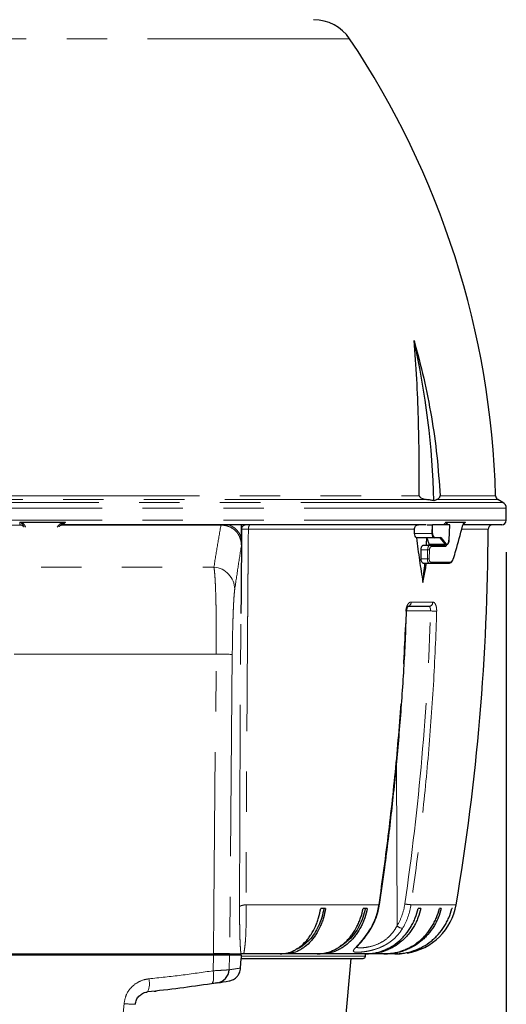
# Model space of a CAD drawing. Units: millimetres. Extents: x 104 to 1020, y 44 to 1434.
# Drawn here: x 331 to 408, y 800 to 955 of the extents above; entities that cross this region are included whole.
import ezdxf

# ---------------------------------------------------------------- set-up
doc = ezdxf.new("R2010")
doc.units = ezdxf.units.MM
doc.header["$LTSCALE"] = 5
doc.linetypes.add('PHANTOM', pattern=[12.7, 6.35, -1.27, 1.27, -1.27, 1.27, -1.27])
doc.layers.add('WAKU', color=7, linetype='Continuous')
doc.styles.add('SLDTEXTSTYLE0', font='TXT', dxfattribs={"width": 0.7, "bigfont": 'bigfont'})
doc.dimstyles.new('SLDDIMSTYLE6', dxfattribs={"dimtxt": 13.642578, "dimasz": 12.5, "dimexe": 0, "dimexo": 0.0625, "dimgap": 3.410645, "dimtad": 3, "dimlfac": 1.4, "dimrnd": 1e-09, "dimzin": 12, "dimdsep": 46, "dimtxsty": 'SLDTEXTSTYLE0', "dimblk1": 'OPEN30', "dimblk2": 'OPEN30', "dimsah": 1, "dimcen": 0.09, "dimadec": 0, "dimazin": 3, "dimtfac": 1, "dimtofl": 0, "dimtmove": 0, "dimatfit": 3, "dimldrblk": 'OPEN30', "dimfxl": 1, "dimfrac": 2, "dimtolj": 1, "dimtzin": 12, "dimarcsym": 0})

# ---------------------------------------------------------------- blocks, each defined once
blk = doc.blocks.new('_Open30')
at = {"color": 0, "linetype": 'ByBlock', "lineweight": -2}
for p, q in [((-1, 0.267949), (0, 0)), ((0, 0), (-1, -0.267949)), ((0, 0), (-1, 0))]:
    blk.add_line(p, q, dxfattribs=at)
blk = doc.blocks.new('_D_5')
at = {"layer": 'WAKU'}
for p, q in [((250.55, 871.01), (250.55, 675.3)), ((407.69, 871.01), (407.69, 675.3)), ((311.63, 714.44), (308.05, 714.44)), ((308.05, 714.44), (308.05, 698.56)), ((346.6, 714.44), (350.18, 714.44)), ((350.18, 714.44), (350.18, 698.56)), ((308.05, 698.56), (311.63, 698.56)), ((350.18, 698.56), (346.6, 698.56)), ((407.69, 680.3), (250.55, 680.3))]:
    blk.add_line(p, q, dxfattribs=at)
at = {"layer": 'WAKU', "xscale": 12.5, "yscale": 12.5, "rotation": 180}
blk.add_blockref('_Open30', (250.55, 680.3, -16.96), dxfattribs=at)
at = {"layer": 'WAKU', "xscale": 12.5, "yscale": 12.5}
blk.add_blockref('_Open30', (407.69, 680.3, -16.96), dxfattribs=at)
at = {"layer": 'WAKU', "char_height": 11.906, "attachment_point": 1, "style": 'SLDTEXTSTYLE0'}
for s, insert in [('8.661', (311.63, 713.91)), ('%%c', (309.67, 695.65)), ('220', (324.75, 695.65))]:
    blk.add_mtext(s, dxfattribs=dict(at, insert=insert))

msp = doc.modelspace()

# ---------------------------------------------------------------- linework, layer by layer
at = {"color": 8, "linetype": 'PHANTOM', "lineweight": 18}
for p, q in [((383.0723, 951.7253), (275.1638, 951.7253)), ((264.2228, 879.8729), (394.0133, 879.8729)), ((397.2795, 879.8729), (406.0078, 879.8729)), ((407.1538, 878.8182), (251.0823, 878.8182)), ((395.2033, 879.2738), (263.0328, 879.2738)), ((406.3647, 879.2738), (396.7993, 879.2738)), ((407.6895, 877.8903), (250.5466, 877.8903)), ((407.6895, 876.0089), (250.5466, 876.0089)), ((331.4485, 875.2422), (295.3787, 875.2422)), ((337.1459, 874.901), (337.2685, 875.1128)), ((362.8574, 875.2422), (337.7208, 875.2422)), ((395.9999, 873.9304), (396.0175, 875.3125)), ((396.115, 875.3125), (396.0974, 873.9304)), ((398.7123, 872.859), (398.8294, 875.3125)), ((393.264, 874.5995), (367.1647, 874.5995)), ((393.2748, 873.9304), (395.9999, 873.9304)), ((404.8317, 874.5995), (400.7659, 874.5995)), ((395.5421, 872.2653), (398.1345, 872.2653)), ((396.3998, 873.31), (397.3907, 873.31)), ((395.3307, 871.366), (394.3047, 871.366)), ((395.2884, 869.9375), (395.3307, 871.366)), ((395.6262, 871.3586), (395.584, 869.93)), ((398.0391, 871.8586), (395.9048, 871.8586)), ((394.3047, 869.9375), (395.2884, 869.9375)), ((395.833, 869.43), (398.9064, 869.43)), ((296.4868, 868.6385), (361.7493, 868.6385)), ((392.7451, 863.1454), (396.1429, 863.1454)), ((395.7748, 861.7473), (392.0399, 861.7473)), ((362.116, 854.9642), (296.1201, 854.9642)), ((364.637, 854.9019), (364.2063, 807.8125)), ((390.5193, 812.2161), (390.4159, 837.4541)), ((387.6369, 815.5453), (366.7964, 815.5453)), ((399.8031, 815.5453), (392.7132, 815.5453)), ((361.6052, 807.8125), (361.6052, 807.5982)), ((361.6424, 805.1508), (361.667, 807.5982)), ((363.9921, 807.8125), (363.9921, 807.5982)), ((364.126, 805.2993), (364.2063, 807.5982)), ((365.8594, 807.8125), (365.8594, 807.5982)), ((385.5466, 807.4553), (366.077, 807.4553)), ((347.3979, 797.4553), (347.6237, 799.9902))]:
    msp.add_line(p, q, dxfattribs=at)
at = {"color": 7, "linetype": 'Continuous', "lineweight": 25}
for p, q in [((407.1538, 878.8182), (406.3647, 879.2738)), ((407.6895, 876.0089), (407.6895, 877.8903)), ((331.4541, 875.7312), (338.1477, 875.7312)), ((395.1086, 875.2946), (337.9761, 875.2946)), ((366.0778, 873.1655), (366.0975, 875.2946)), ((395.2458, 875.3125), (396.0175, 875.3125)), ((396.0175, 875.3125), (396.115, 875.3125)), ((398.8294, 875.3125), (396.115, 875.3125)), ((398.2522, 875.7312), (401.1779, 875.7312)), ((398.7218, 872.8581), (398.8389, 875.3125)), ((398.8294, 875.3125), (398.8389, 875.3125)), ((406.9752, 875.2946), (400.9338, 875.2946)), ((396.338, 873.241), (393.6748, 873.241)), ((394.6813, 872.0803), (395.7223, 872.0803)), ((395.1606, 873.241), (395.2048, 873.2058)), ((395.6473, 872.1794), (395.5975, 872.1773)), ((395.6474, 872.1696), (398.3105, 872.1696)), ((395.7223, 872.0803), (397.8508, 872.0803)), ((397.3193, 873.241), (396.338, 873.241)), ((398.1345, 872.2653), (397.319, 873.241)), ((397.3907, 873.31), (397.3193, 873.241)), ((397.3907, 873.31), (398.2142, 872.3247)), ((394.3047, 869.9375), (394.3047, 871.366)), ((395.6505, 869.2232), (394.6813, 869.2232)), ((398.7156, 869.2232), (395.6505, 869.2232)), ((395.5092, 862.4553), (392.1436, 862.4553)), ((379.2974, 814.9553), (378.5383, 814.9553)), ((385.8313, 814.9553), (385.1873, 814.9553)), ((394.2574, 814.9553), (393.8379, 814.9553)), ((397.4494, 814.9553), (397.1741, 814.9553)), ((399.2577, 814.9553), (399.1322, 814.9553)), ((361.667, 807.5982), (296.5691, 807.5982)), ((296.5695, 807.8125), (361.6666, 807.8125)), ((361.6052, 807.8125), (363.9921, 807.8125)), ((364.2063, 807.5982), (361.667, 807.5982)), ((363.9921, 807.8125), (364.2063, 807.8125)), ((364.2063, 807.8125), (366.0085, 807.8125)), ((366.0735, 807.5982), (364.2063, 807.5982)), ((365.8603, 807.5982), (365.8603, 807.8125)), ((365.9384, 805.5916), (366.0529, 807.0429)), ((366.0495, 806.9643), (366.0529, 807.0429)), ((366.0746, 807.5982), (366.0735, 807.5982)), ((366.0746, 807.5962), (366.0746, 807.5982)), ((366.0989, 807.0982), (385.1895, 807.0982)), ((372.1616, 807.8125), (366.5127, 807.8125)), ((372.9207, 807.8125), (372.1616, 807.8125)), ((377.9666, 807.8125), (372.9207, 807.8125)), ((378.6106, 807.8125), (377.9666, 807.8125)), ((385.5239, 807.8125), (378.6106, 807.8125)), ((382.3752, 796.5503), (383.2981, 807.0982)), ((385.9434, 807.8125), (385.5239, 807.8125)), ((385.5466, 807.4553), (385.5466, 807.8125)), ((388.4421, 807.8125), (385.9434, 807.8125)), ((388.7174, 807.8125), (388.4421, 807.8125)), ((390.1591, 807.8125), (388.7174, 807.8125)), ((390.2846, 807.8125), (390.1591, 807.8125)), ((390.6481, 807.8125), (390.2846, 807.8125)), ((390.6481, 807.8125), (391.0119, 807.8196))]:
    msp.add_line(p, q, dxfattribs=at)
at = {"color": 7, "linetype": 'Continuous', "lineweight": 25, "flags": 128}
for points in [[(395.1342, 872.0803), (395.151, 872.3328), (395.2048, 873.2058)], [(399.2873, 869.9375), (399.3225, 869.9384), (399.3532, 869.9434), (399.3785, 869.9521), (399.3972, 869.9644), (399.4087, 869.9796), (399.411, 869.9857)], [(366.0529, 807.0429), (366.0601, 807.2358), (366.0736, 807.5981)]]:
    msp.add_lwpolyline(points, dxfattribs=at)
at = {"color": 8, "linetype": 'PHANTOM', "lineweight": 18, "flags": 128}
for points in [[(391.9136, 861.7264), (391.9804, 861.7256), (392.0208, 861.7258), (392.0333, 861.7272), (392.0332, 861.7273)], [(361.6666, 807.8125), (361.7346, 814.9545), (362.0069, 843.5226), (362.116, 854.9642)], [(387.6369, 815.5453), (387.7047, 815.5457), (387.7465, 815.5508), (387.7604, 815.5605), (387.7604, 815.5606)], [(361.347, 803.1071), (361.4517, 803.1607), (361.5416, 803.2859), (361.6135, 803.4785), (361.6649, 803.7318), (361.6942, 804.0369), (361.7002, 804.3833), (361.6827, 804.759), (361.6424, 805.1508)]]:
    msp.add_lwpolyline(points, dxfattribs=at)
at = {"color": 7, "linetype": 'Continuous', "lineweight": 25}
for centre, radius, start, end in [((377.4215, 947.9363), 6.8036, 33.842367, 90), ((270.3893, 876.1699), 135.6691, 1.564052, 33.842367), ((265.5177, 875.6421), 130.8556, 1.498933, 12.648106), ((406.7218, 879.8924), 0.7143, 181.564052, 240), ((406.618, 877.8903), 1.0714, 0, 60), ((405.546, 874.5982), 0.7143, 102.839327, 179.892444), ((406.9752, 876.0089), 0.7143, 270, 0), ((47.6895, 875.27), 357.1429, 350.373259, 359.892444), ((398.711, 872.7947), 0.0643, 80.270429, 88.808526), ((280.5541, 879.8183), 114.841, 353.210237, 354.721037), ((390.6481, 817.0982), 9.2857, 279.147988, 350.373259), ((364.2694, 807.1053), 1.7857, 355.472851, 357.863055), ((385.1895, 807.4553), 0.3571, 270, 0), ((361.9854, 805.373), 2.1419, 278.926436, 358.027442), ((329.118, 1014.9553), 214.2857, 278.912859, 279.402596)]:
    msp.add_arc(centre, radius, start, end, dxfattribs=at)
at = {"color": 8, "linetype": 'PHANTOM', "lineweight": 18}
for centre, radius, start, end in [((331.2352, 874.581), 0.7136, 43.290359, 89.995662), ((336.399, 873.5081), 1.8252, 55.551478, 61.550749), ((362.9535, 875.3814), 0.1692, 210.878334, 235.396627), ((400.759, 875.077), 0.057, 348.034705, 39.010577), ((366.0997, 874.612), 0.00787, 279.572486, 285.125266), ((396.0486, 875.0376), 1.1083, 267.478489, 272.521511), ((395.7043, 871.8795), 0.2016, 354.030109, 84.868609), ((396.3331, 873.3076), 0.0668, 274.220123, 2.00865), ((397.8363, 871.8772), 0.2036, 354.746116, 85.926306), ((398.1314, 872.3527), 0.0874, 272.065533, 341.311974), ((395.7005, 880.1388), 8.7806, 267.585943, 269.515386), ((395.6582, 878.7103), 8.7806, 267.585942, 269.515389), ((395.6341, 869.4216), 0.1991, 274.730444, 2.42115), ((398.7038, 869.4255), 0.2027, 273.329607, 1.255168), ((399.3534, 869.9978), 0.0588, 348.162611, 41.980812), ((361.4781, 865.1044), 3.5445, 0.860866, 85.612682), ((392.045, 863.134), 0.7002, 289.129454, 0.932714), ((395.4685, 863.1287), 0.6746, 273.461024, 1.415748), ((396.6781, 881.1771), 19.4509, 267.338206, 270.211402), ((362.1099, 803.7022), 51.262, 87.174196, 89.993184), ((392.8909, 821.2688), 5.7262, 258.448964, 268.221667), ((386.3639, 811.9409), 0.1285, 256.448569, 320.268069), ((391.6517, 813.5287), 1.7335, 229.214686, 261.099491), ((331.2583, 1014.8805), 212.1429, 278.912859, 279.408675), ((348.7131, 803.1192), 2.9107, 333.55163, 15.139109), ((349.7786, 820.0497), 20.1749, 263.868571, 268.943035)]:
    msp.add_arc(centre, radius, start, end, dxfattribs=at)
at = {"color": 7, "linetype": 'Continuous', "lineweight": 25}
for centre, major_axis, ratio, start_param, end_param in [((396.3575, 873.9553), (0.0259, 0.7142), 0.49950677, 1.62382243, 3.15971218), ((396.4193, 873.9528), (0.0259, 0.6427), 0.49939126, 1.62582899, 3.16171874), ((398.3299, 872.8839), (0.0259, 0.7142), 0.49950677, 2.6361134, 4.69560192), ((398.3918, 872.8814), (0.0259, 0.6427), 0.49939126, 2.63811996, 4.69760848), ((364.2889, 756.462), (1.7846, 51.1362), 0.00121723, 6.28202143, 6.28322779)]:
    msp.add_ellipse(centre, major_axis=major_axis, ratio=ratio, start_param=start_param, end_param=end_param, dxfattribs=at)
for points, knots in [([(393.1979, 904.2946), (393.7272, 902.3129), (394.7858, 898.3494), (395.9682, 892.2795), (396.8603, 886.1204), (397.1396, 881.9579), (397.2795, 879.8729)], [0, 0, 0, 0, 0.24806657, 0.4961409, 0.74761548, 1, 1, 1, 1]), ([(394.0133, 879.8729), (394.0172, 881.9207), (394.0249, 886.0161), (393.8969, 892.1401), (393.6528, 898.2486), (393.3497, 902.2772), (393.1979, 904.2946)], [0, 0, 0, 0, 0.24787474, 0.49573815, 0.74748681, 1, 1, 1, 1]), ([(394.0133, 879.8729), (394.0144, 879.8572), (394.0168, 879.8218), (394.0422, 879.7602), (394.1244, 879.6524), (394.5086, 879.4098), (394.8915, 879.3348), (395.2033, 879.2738)], [0, 0, 0, 0, 0.02477004, 0.05583495, 0.10926208, 0.27448098, 1, 1, 1, 1]), ([(396.7993, 879.2738), (396.9376, 879.3339), (397.0897, 879.4), (397.2338, 879.6455), (397.2612, 879.7134), (397.2764, 879.7857), (397.2808, 879.8343), (397.2798, 879.8642), (397.2795, 879.8729)], [0, 0, 0, 0, 0.76054075, 0.83655846, 0.91919108, 0.95254362, 0.98627935, 1, 1, 1, 1]), ([(396.3286, 879.0651), (396.1412, 879.1011), (395.7663, 879.173), (395.391, 879.2402), (395.2033, 879.2738)], [0, 0, 0, 0, 0.49999175, 1, 1, 1, 1]), ([(396.7993, 879.2738), (396.7208, 879.2402), (396.5638, 879.173), (396.407, 879.1011), (396.3286, 879.0651)], [0, 0, 0, 0, 0.49999169, 1, 1, 1, 1]), ([(331.2642, 875.6845), (331.2654, 875.6852), (331.2884, 875.6984), (331.3497, 875.7248), (331.4148, 875.7288), (331.4541, 875.7312)], [0, 0, 0, 0, 0.02266719, 0.41114467, 1, 1, 1, 1]), ([(337.5347, 875.1372), (337.5495, 875.1494), (337.6046, 875.195), (337.757, 875.266), (337.8994, 875.307), (337.974, 875.2939), (337.9759, 875.2936)], [0, 0, 0, 0, 0.14621797, 0.54801995, 0.98822443, 1, 1, 1, 1]), ([(338.1477, 875.7312), (338.2224, 875.7281), (338.3178, 875.7241), (338.4077, 875.6939), (338.4277, 875.6853), (338.4295, 875.6845)], [0, 0, 0, 0, 0.76571449, 0.97887241, 1, 1, 1, 1]), ([(366.0992, 875.1793), (366.0984, 875.0761), (366.0983, 874.976), (366.0989, 874.8316), (366.0993, 874.7852), (366.0999, 874.7177), (366.1002, 874.6955), (366.1006, 874.6624), (366.1008, 874.6515), (366.101, 874.6291), (366.1011, 874.6173), (366.101, 874.6042)], [0, 0, 0, 0, 0.5, 0.5, 0.75, 0.75, 0.875, 0.875, 0.9375, 0.9375, 1, 1, 1, 1]), ([(393.264, 874.5995), (393.2624, 874.6936), (393.2769, 874.7863), (393.3359, 874.9589), (393.3806, 875.0381), (393.4923, 875.1696), (393.5605, 875.2228), (393.7081, 875.2938), (393.789, 875.3125), (393.8697, 875.3125)], [0, 0, 0, 0, 0.25, 0.25, 0.5, 0.5, 0.75, 0.75, 1, 1, 1, 1]), ([(398.1431, 875.6845), (398.144, 875.6852), (398.1608, 875.6984), (398.2004, 875.7248), (398.2327, 875.7288), (398.2522, 875.7312)], [0, 0, 0, 0, 0.02266719, 0.41114467, 1, 1, 1, 1]), ([(399.411, 869.9857), (399.5315, 870.4087), (400.0137, 872.1015), (400.4714, 873.7949), (400.8148, 875.0651)], [0, 0, 0, 0, 0.24989058, 1, 1, 1, 1]), ([(400.8167, 875.0618), (400.8226, 875.0862), (400.8514, 875.2069), (400.9303, 875.3748), (401.0158, 875.4926), (401.0516, 875.5204), (401.0575, 875.525)], [0, 0, 0, 0, 0.09742427, 0.48138468, 0.91503356, 1, 1, 1, 1]), ([(401.1779, 875.7312), (401.2067, 875.7281), (401.2435, 875.7241), (401.2667, 875.6939), (401.2708, 875.6853), (401.2711, 875.6845)], [0, 0, 0, 0, 0.76571449, 0.97887241, 1, 1, 1, 1]), ([(366.101, 874.6042), (366.0948, 873.8662), (366.0824, 872.3901), (366.0641, 870.176), (366.0459, 867.9621), (366.028, 865.7482), (366.0103, 863.5344), (365.9986, 862.0586), (365.9928, 861.3207)], [0, 0, 0, 0, 0.16666562, 0.33333003, 0.49999446, 0.66666011, 0.83332822, 1, 1, 1, 1]), ([(393.5877, 873.2505), (393.5024, 873.2772), (393.4242, 873.36), (393.3101, 873.6075), (393.2773, 873.7654), (393.2748, 873.9304)], [0, 0, 0, 0, 0.5, 0.5, 1, 1, 1, 1]), ([(366.0778, 873.1655), (366.076, 872.9663), (366.0734, 872.7699), (366.0672, 872.3807), (366.0637, 872.1882), (366.0599, 871.9997)], [0, 0, 0, 0, 0.5, 0.5, 1, 1, 1, 1]), ([(393.5877, 873.2505), (393.7239, 872.0587), (393.8797, 870.8781), (394.2179, 868.5411), (394.3999, 867.3858), (394.5897, 866.241)], [0, 0, 0, 0, 0.5, 0.5, 1, 1, 1, 1]), ([(394.3047, 871.366), (394.3089, 871.4463), (394.3173, 871.6069), (394.3826, 871.821), (394.4785, 871.9825), (394.5842, 872.0681), (394.6537, 872.0769), (394.6813, 872.0803)], [0, 0, 0, 0, 0.21469185, 0.42938372, 0.64407477, 0.85876258, 1, 1, 1, 1]), ([(396.7651, 872.0803), (396.8041, 872.0848), (396.8595, 872.0913), (396.9055, 872.1517), (396.9192, 872.1696)], [0, 0, 0, 0, 0.7033749, 1, 1, 1, 1]), ([(394.6813, 869.2232), (394.6392, 869.2311), (394.5551, 869.2469), (394.4422, 869.37), (394.3566, 869.5513), (394.3112, 869.7521), (394.3066, 869.8848), (394.3047, 869.9375)], [0, 0, 0, 0, 0.21469126, 0.42938279, 0.64406949, 0.85875835, 1, 1, 1, 1]), ([(394.5897, 866.241), (394.7293, 866.9191), (394.9322, 867.9051), (395.0973, 868.9095), (395.1488, 869.2232)], [0, 0, 0, 0, 0.6877526, 1, 1, 1, 1]), ([(399.2873, 869.9375), (399.2423, 869.8069), (399.1521, 869.5457), (398.9486, 869.28), (398.7957, 869.2427), (398.7156, 869.2232)], [0, 0, 0, 0, 0.32235176, 0.64471833, 1, 1, 1, 1]), ([(387.7423, 815.5633), (388.0317, 817.5058), (388.7605, 822.3959), (389.7126, 830.2757), (390.6277, 839.1919), (391.3358, 848.1384), (391.8013, 855.6531), (391.9571, 860.1874), (392.01, 861.7281)], [0, 0, 0, 0, 0.12726713, 0.32038691, 0.51361276, 0.70695565, 0.90042684, 1, 1, 1, 1]), ([(392.0391, 861.7269), (392.04, 861.7781), (392.0427, 861.9308), (392.0949, 862.1572), (392.1744, 862.3552), (392.2399, 862.4646), (392.2845, 862.4945), (392.2713, 862.4882), (392.2712, 862.4882)], [0, 0, 0, 0, 0.12873449, 0.38468592, 0.60200439, 0.79375247, 0.99827535, 1, 1, 1, 1]), ([(372.1616, 807.8125), (372.3434, 807.8125), (372.5254, 807.8232), (372.8898, 807.8663), (373.0731, 807.899), (373.6158, 808.0291), (373.9683, 808.1575), (374.4834, 808.4109), (374.6528, 808.5056), (374.9869, 808.7157), (375.1525, 808.8318), (375.6353, 809.207), (375.9386, 809.4922), (376.3664, 809.971), (376.5045, 810.1392), (376.7714, 810.4929), (376.9008, 810.6793), (377.2702, 811.2585), (377.4907, 811.669), (377.784, 812.3202), (377.8754, 812.5432), (378.0456, 813.0012), (378.1246, 813.2372), (378.3398, 813.957), (378.4537, 814.4498), (378.5383, 814.9553)], [0, 0, 0, 0, 0.0625, 0.0625, 0.125, 0.125, 0.25, 0.25, 0.3125, 0.3125, 0.375, 0.375, 0.5, 0.5, 0.5625, 0.5625, 0.625, 0.625, 0.75, 0.75, 0.8125, 0.8125, 0.875, 0.875, 1, 1, 1, 1]), ([(379.2974, 814.9553), (379.2129, 814.4508), (379.0996, 813.961), (378.8871, 813.248), (378.8092, 813.014), (378.6386, 812.5535), (378.5458, 812.3267), (378.2507, 811.6706), (378.0302, 811.2606), (377.6644, 810.6861), (377.5365, 810.5013), (377.2688, 810.1458), (377.1286, 809.9747), (376.6977, 809.492), (376.3944, 809.2073), (375.9158, 808.8349), (375.7523, 808.7199), (375.4172, 808.5087), (375.2451, 808.4123), (374.726, 808.1567), (374.3735, 808.0288), (373.8352, 807.8997), (373.6541, 807.8672), (373.2888, 807.8235), (373.1039, 807.8125), (372.9207, 807.8125)], [0, 0, 0, 0, 0.125, 0.125, 0.1875, 0.1875, 0.25, 0.25, 0.375, 0.375, 0.4375, 0.4375, 0.5, 0.5, 0.625, 0.625, 0.6875, 0.6875, 0.75, 0.75, 0.875, 0.875, 0.9375, 0.9375, 1, 1, 1, 1]), ([(379.038, 814.9553), (378.9379, 814.4808), (378.7346, 813.5178), (378.2213, 812.1961), (377.5641, 811.0009), (376.7802, 809.978), (375.8729, 809.1928), (375.1754, 808.6671), (374.7569, 808.583), (374.6944, 808.5705)], [0, 0, 0, 0, 0.1595417, 0.32370973, 0.48325896, 0.64743495, 0.80698722, 0.97116622, 1, 1, 1, 1]), ([(377.9666, 807.8125), (378.1724, 807.8125), (378.3785, 807.8232), (378.7911, 807.8663), (378.9987, 807.899), (379.6133, 808.0291), (380.0124, 808.1575), (380.5957, 808.4109), (380.7875, 808.5056), (381.1659, 808.7157), (381.3533, 808.8318), (381.9, 809.207), (382.2434, 809.4922), (382.7279, 809.971), (382.8843, 810.1392), (383.1865, 810.4929), (383.3331, 810.6793), (383.7513, 811.2585), (384.001, 811.669), (384.3331, 812.3202), (384.4367, 812.5432), (384.6294, 813.0012), (384.7189, 813.2372), (384.9625, 813.957), (385.0915, 814.4498), (385.1873, 814.9553)], [0, 0, 0, 0, 0.0625, 0.0625, 0.125, 0.125, 0.25, 0.25, 0.3125, 0.3125, 0.375, 0.375, 0.5, 0.5, 0.5625, 0.5625, 0.625, 0.625, 0.75, 0.75, 0.8125, 0.8125, 0.875, 0.875, 1, 1, 1, 1]), ([(385.8313, 814.9553), (385.7357, 814.4508), (385.6074, 813.961), (385.3668, 813.248), (385.2785, 813.014), (385.0854, 812.5535), (384.9803, 812.3267), (384.6462, 811.6706), (384.3965, 811.2606), (383.9822, 810.6861), (383.8374, 810.5013), (383.5343, 810.1458), (383.3755, 809.9747), (382.8876, 809.492), (382.5441, 809.2073), (382.0021, 808.8349), (381.817, 808.7199), (381.4375, 808.5087), (381.2427, 808.4123), (380.6549, 808.1567), (380.2557, 808.0288), (379.6462, 807.8997), (379.4412, 807.8672), (379.0275, 807.8235), (378.8181, 807.8125), (378.6106, 807.8125)], [0, 0, 0, 0, 0.125, 0.125, 0.1875, 0.1875, 0.25, 0.25, 0.375, 0.375, 0.4375, 0.4375, 0.5, 0.5, 0.625, 0.625, 0.6875, 0.6875, 0.75, 0.75, 0.875, 0.875, 0.9375, 0.9375, 1, 1, 1, 1]), ([(385.5377, 814.9553), (385.4243, 814.4807), (385.1942, 813.5175), (384.6124, 812.1974), (383.8699, 810.9962), (382.976, 809.9959), (382.1975, 809.3226), (381.7052, 809.0744), (381.5798, 809.0112)], [0, 0, 0, 0, 0.18517847, 0.37572668, 0.56091388, 0.75147133, 0.93666206, 1, 1, 1, 1]), ([(385.5239, 807.8125), (385.7609, 807.8125), (385.9982, 807.8232), (386.4733, 807.8663), (386.7123, 807.899), (387.42, 808.0291), (387.8795, 808.1575), (388.5511, 808.4109), (388.7719, 808.5056), (389.2076, 808.7157), (389.4234, 808.8318), (390.0529, 809.207), (390.4483, 809.4922), (391.0062, 809.971), (391.1862, 810.1392), (391.5342, 810.4929), (391.7029, 810.6793), (392.1846, 811.2585), (392.472, 811.669), (392.8544, 812.3202), (392.9737, 812.5432), (393.1956, 813.0012), (393.2986, 813.2372), (393.5791, 813.957), (393.7276, 814.4498), (393.8379, 814.9553)], [0, 0, 0, 0, 0.0625, 0.0625, 0.125, 0.125, 0.25, 0.25, 0.3125, 0.3125, 0.375, 0.375, 0.5, 0.5, 0.5625, 0.5625, 0.625, 0.625, 0.75, 0.75, 0.8125, 0.8125, 0.875, 0.875, 1, 1, 1, 1]), ([(394.2574, 814.9553), (394.1473, 814.4508), (393.9996, 813.961), (393.7225, 813.248), (393.6209, 813.014), (393.3985, 812.5535), (393.2776, 812.3267), (392.8928, 811.6706), (392.6053, 811.2606), (392.1283, 810.6861), (391.9616, 810.5013), (391.6126, 810.1458), (391.4298, 809.9747), (390.8679, 809.492), (390.4725, 809.2073), (389.8484, 808.8349), (389.6353, 808.7199), (389.1983, 808.5087), (388.974, 808.4123), (388.2972, 808.1567), (387.8376, 808.0288), (387.1357, 807.8997), (386.8997, 807.8672), (386.4234, 807.8235), (386.1823, 807.8125), (385.9434, 807.8125)], [0, 0, 0, 0, 0.125, 0.125, 0.1875, 0.1875, 0.25, 0.25, 0.375, 0.375, 0.4375, 0.4375, 0.5, 0.5, 0.625, 0.625, 0.6875, 0.6875, 0.75, 0.75, 0.875, 0.875, 0.9375, 0.9375, 1, 1, 1, 1]), ([(386.4604, 811.8599), (386.4728, 811.8792), (386.7322, 812.2841), (387.1298, 813.164), (387.5601, 814.3896), (387.6874, 815.2148), (387.7412, 815.5636)], [0, 0, 0, 0, 0.017935, 0.37547898, 0.73600696, 1, 1, 1, 1]), ([(388.4421, 807.8125), (388.691, 807.8125), (388.9402, 807.8232), (389.4393, 807.8663), (389.6903, 807.899), (390.4335, 808.0291), (390.9161, 808.1575), (391.6214, 808.4109), (391.8534, 808.5056), (392.311, 808.7157), (392.5377, 808.8318), (393.1988, 809.207), (393.6141, 809.4922), (394.2, 809.971), (394.389, 810.1392), (394.7546, 810.4929), (394.9318, 810.6793), (395.4376, 811.2585), (395.7395, 811.669), (396.1411, 812.3202), (396.2664, 812.5432), (396.4995, 813.0012), (396.6076, 813.2372), (396.9022, 813.957), (397.0582, 814.4498), (397.1741, 814.9553)], [0, 0, 0, 0, 0.0625, 0.0625, 0.125, 0.125, 0.25, 0.25, 0.3125, 0.3125, 0.375, 0.375, 0.5, 0.5, 0.5625, 0.5625, 0.625, 0.625, 0.75, 0.75, 0.8125, 0.8125, 0.875, 0.875, 1, 1, 1, 1]), ([(397.4494, 814.9553), (397.3337, 814.4508), (397.1786, 813.961), (396.8876, 813.248), (396.7809, 813.014), (396.5473, 812.5535), (396.4203, 812.3267), (396.0162, 811.6706), (395.7142, 811.2606), (395.2132, 810.6861), (395.0382, 810.5013), (394.6716, 810.1458), (394.4796, 809.9747), (393.8895, 809.492), (393.4742, 809.2073), (392.8188, 808.8349), (392.5949, 808.7199), (392.136, 808.5087), (391.9003, 808.4123), (391.1896, 808.1567), (390.7069, 808.0288), (389.9697, 807.8997), (389.7218, 807.8672), (389.2215, 807.8235), (388.9683, 807.8125), (388.7174, 807.8125)], [0, 0, 0, 0, 0.125, 0.125, 0.1875, 0.1875, 0.25, 0.25, 0.375, 0.375, 0.4375, 0.4375, 0.5, 0.5, 0.625, 0.625, 0.6875, 0.6875, 0.75, 0.75, 0.875, 0.875, 0.9375, 0.9375, 1, 1, 1, 1]), ([(390.1591, 807.8125), (390.4148, 807.8125), (390.6709, 807.8232), (391.1838, 807.8663), (391.4417, 807.899), (392.2054, 808.0291), (392.7014, 808.1575), (393.4262, 808.4109), (393.6646, 808.5056), (394.1348, 808.7157), (394.3677, 808.8318), (395.0471, 809.207), (395.4739, 809.4922), (396.0759, 809.971), (396.2702, 810.1392), (396.6459, 810.4929), (396.828, 810.6793), (397.3478, 811.2585), (397.658, 811.669), (398.0707, 812.3202), (398.1994, 812.5432), (398.4389, 813.0012), (398.5501, 813.2372), (398.8528, 813.957), (399.0131, 814.4498), (399.1322, 814.9553)], [0, 0, 0, 0, 0.0625, 0.0625, 0.125, 0.125, 0.25, 0.25, 0.3125, 0.3125, 0.375, 0.375, 0.5, 0.5, 0.5625, 0.5625, 0.625, 0.625, 0.75, 0.75, 0.8125, 0.8125, 0.875, 0.875, 1, 1, 1, 1]), ([(384.1465, 808.7938), (384.145, 808.7903), (384.1367, 808.7708), (384.2051, 808.8826), (384.3833, 809.0927), (384.7146, 809.4747), (385.1778, 810.0159), (385.7319, 810.7401), (386.1837, 811.37), (386.4097, 811.7834), (386.4556, 811.8674)], [0, 0, 0, 0, 0.01989437, 0.11076859, 0.22965328, 0.37936576, 0.54897236, 0.73859052, 0.94685759, 1, 1, 1, 1]), ([(364.2063, 807.8125), (364.1933, 807.8125), (364.1235, 807.8125), (363.9348, 807.8125), (363.8581, 807.8125), (363.6812, 807.8125), (363.5806, 807.8125), (363.3548, 807.8125), (363.2291, 807.8125), (362.9616, 807.8125), (362.8188, 807.8125), (362.5148, 807.8125), (362.3526, 807.8125), (362.0182, 807.8125), (361.8453, 807.8125), (361.6666, 807.8125)], [0, 0, 0, 0, 0.25, 0.25, 0.375, 0.375, 0.5, 0.5, 0.625, 0.625, 0.75, 0.75, 0.875, 0.875, 1, 1, 1, 1]), ([(366.5127, 807.8125), (366.5047, 807.8125), (366.4888, 807.8125), (366.4545, 807.8125), (366.3994, 807.8125), (366.3264, 807.8125), (366.2493, 807.8125), (366.1717, 807.8125), (366.0996, 807.8125), (366.0395, 807.8125), (366.0186, 807.8125), (366.0085, 807.8125)], [0, 0, 0, 0, 0.03125175, 0.0625035, 0.12500249, 0.25000243, 0.37288063, 0.50000904, 0.67741393, 0.84403558, 1, 1, 1, 1]), ([(366.4708, 807.936), (366.4682, 807.9086), (366.4601, 807.823), (366.4914, 807.8167), (366.5127, 807.8125)], [0, 0, 0, 0, 0.32000435, 1, 1, 1, 1]), ([(364.126, 803.5486), (364.3101, 803.5939), (364.7373, 803.6991), (365.2418, 804.0549), (365.6606, 804.5636), (365.8874, 805.0763), (365.9251, 805.457), (365.9384, 805.5916)], [0, 0, 0, 0, 0.19029772, 0.44154738, 0.60973722, 0.86206411, 1, 1, 1, 1]), ([(361.347, 803.1071), (359.6949, 802.8655), (356.3867, 802.3816), (353.0097, 802.0092), (351.3191, 801.8228)], [0, 0, 0, 0, 0.4993857, 1, 1, 1, 1]), ([(362.3178, 803.2571), (362.3071, 803.2554), (362.2805, 803.2512), (362.0971, 803.2226), (361.7745, 803.1724), (361.4897, 803.1289), (361.347, 803.1071)], [0, 0, 0, 0, 0.18308722, 0.45305475, 0.72613856, 1, 1, 1, 1]), ([(349.4064, 799.8782), (349.4502, 800.1132), (349.5381, 800.5847), (349.9549, 801.1877), (350.5272, 801.6242), (351.0156, 801.7862), (351.283, 801.8184), (351.3191, 801.8228)], [0, 0, 0, 0, 0.2350012, 0.47150694, 0.71241537, 0.96122631, 1, 1, 1, 1]), ([(352.3863, 801.9367), (352.394, 801.9375), (352.4161, 801.9399), (352.5027, 801.9492), (352.6478, 801.9654), (352.6517, 801.9658)], [0, 0, 0, 0, 0.33818976, 0.98225757, 1, 1, 1, 1])]:
    msp.add_open_spline(points, degree=3, knots=knots, dxfattribs=at)
at = {"color": 8, "linetype": 'PHANTOM', "lineweight": 18}
for points, knots in [([(331.2353, 875.2946), (331.2389, 875.3025), (331.2463, 875.3183), (331.2559, 875.4416), (331.2615, 875.5777), (331.2637, 875.6662), (331.2642, 875.6845)], [0, 0, 0, 0, 0.30679994, 0.61359161, 0.92036488, 1, 1, 1, 1]), ([(331.9089, 874.9476), (331.8702, 875.0371), (331.7829, 875.2393), (331.6029, 875.4542), (331.4511, 875.6044), (331.3599, 875.6628), (331.3044, 875.6821), (331.2764, 875.6838), (331.2642, 875.6845)], [0, 0, 0, 0, 0.28699658, 0.64889143, 0.83083271, 0.91862085, 0.96467713, 1, 1, 1, 1]), ([(331.4541, 875.7312), (331.46, 875.7286), (331.5295, 875.6979), (331.7133, 875.5828), (331.945, 875.3456), (332.1125, 875.088), (332.1349, 874.9321), (332.1397, 874.8987)], [0, 0, 0, 0, 0.01750191, 0.2042743, 0.57776414, 0.90962463, 1, 1, 1, 1]), ([(337.2685, 875.1128), (337.3479, 875.2205), (337.5245, 875.4603), (337.857, 875.6421), (338.0797, 875.7104), (338.1477, 875.7312)], [0, 0, 0, 0, 0.36141969, 0.80480783, 1, 1, 1, 1]), ([(338.4295, 875.6845), (338.4293, 875.6844), (338.2763, 875.6541), (338.0048, 875.516), (337.649, 875.3069), (337.497, 875.1017), (337.4315, 875.0132)], [0, 0, 0, 0, 0.0004921, 0.38058597, 0.73298234, 1, 1, 1, 1]), ([(338.4295, 875.6845), (338.3794, 875.6408), (338.2684, 875.5438), (338.1192, 875.4146), (338.0148, 875.3255), (337.9797, 875.2967), (337.9768, 875.295), (337.9761, 875.2946)], [0, 0, 0, 0, 0.23087296, 0.51229352, 0.76190101, 0.94012323, 1, 1, 1, 1]), ([(361.7493, 868.6385), (361.93, 869.7653), (362.1122, 870.8824), (362.4811, 873.0879), (362.6677, 874.1763), (362.8574, 875.2422)], [0, 0, 0, 0, 0.5, 0.5, 1, 1, 1, 1]), ([(366.0599, 871.9997), (366.0622, 872.2301), (366.043, 872.4616), (365.961, 872.9087), (365.8987, 873.1248), (365.7718, 873.4375), (365.7238, 873.5397), (365.6195, 873.7343), (365.5628, 873.8274), (365.38, 874.0949), (365.2404, 874.2583), (364.7751, 874.6971), (364.4241, 874.9062), (363.6568, 875.1851), (363.2621, 875.2469), (362.8574, 875.2422)], [0, 0, 0, 0, 0.125, 0.125, 0.25, 0.25, 0.3125, 0.3125, 0.375, 0.375, 0.5, 0.5, 0.75, 0.75, 1, 1, 1, 1]), ([(364.1353, 875.2946), (364.5134, 875.0973), (365.2491, 874.7133), (365.84, 873.8454), (366.0301, 873.3018), (366.0778, 873.1655)], [0, 0, 0, 0, 0.44209287, 0.860133, 1, 1, 1, 1]), ([(367.1132, 875.3125), (367.005, 875.3125), (366.8995, 875.3102), (366.6899, 875.2835), (366.5843, 875.2584), (366.3849, 875.1602), (366.2892, 875.0849), (366.1821, 874.9269), (366.1534, 874.8684), (366.1132, 874.7407), (366.1023, 874.6728), (366.1018, 874.6044)], [0, 0, 0, 0, 0.25, 0.25, 0.5, 0.5, 0.75, 0.75, 0.875, 0.875, 1, 1, 1, 1]), ([(367.1648, 874.5995), (367.165, 874.7863), (367.2037, 874.9718), (367.3366, 875.2357), (367.4299, 875.3125), (367.5237, 875.3125)], [0, 0, 0, 0, 0.5, 0.5, 1, 1, 1, 1]), ([(397.6711, 875.3125), (397.7106, 875.3177), (397.8211, 875.3323), (397.9811, 875.443), (398.0915, 875.5777), (398.1343, 875.6662), (398.1431, 875.6845)], [0, 0, 0, 0, 0.19762038, 0.55273198, 0.90782228, 1, 1, 1, 1]), ([(398.2634, 875.3125), (398.2568, 875.3752), (398.2452, 875.4872), (398.2152, 875.6042), (398.1843, 875.6628), (398.1618, 875.6821), (398.1487, 875.6838), (398.1431, 875.6845)], [0, 0, 0, 0, 0.3973396, 0.70963275, 0.86031673, 0.93937005, 1, 1, 1, 1]), ([(398.2522, 875.7312), (398.2549, 875.7286), (398.2869, 875.698), (398.3679, 875.5802), (398.4456, 875.4419), (398.4734, 875.316), (398.4742, 875.3125)], [0, 0, 0, 0, 0.02973357, 0.34703665, 0.9815495, 1, 1, 1, 1]), ([(399.3971, 870.0371), (399.4325, 870.1607), (399.6094, 870.7786), (400.0879, 872.4704), (400.5126, 874.0389), (400.8033, 875.1128)], [0, 0, 0, 0, 0.07305892, 0.36529562, 1, 1, 1, 1]), ([(400.8033, 875.1128), (400.839, 875.2205), (400.9186, 875.4603), (401.0588, 875.6421), (401.15, 875.7104), (401.1779, 875.7312)], [0, 0, 0, 0, 0.36141969, 0.80480783, 1, 1, 1, 1]), ([(401.2711, 875.6845), (401.271, 875.6844), (401.2043, 875.6572), (401.1311, 875.5907), (401.058, 875.5244)], [0, 0, 0, 0, 0.00143553, 1, 1, 1, 1]), ([(401.2711, 875.6845), (401.2304, 875.6398), (401.1703, 875.574), (401.0878, 875.5187), (401.0612, 875.5009)], [0, 0, 0, 0, 0.67764195, 1, 1, 1, 1]), ([(366.1018, 874.6044), (366.0841, 872.3903), (366.0667, 870.1763), (366.03, 865.7484), (366.0106, 863.5345), (365.9928, 861.3207)], [0, 0, 0, 0, 0.5, 0.5, 1, 1, 1, 1]), ([(367.1648, 874.5995), (367.0107, 874.6), (366.8685, 874.6006), (366.6172, 874.6016), (366.5053, 874.602), (366.3211, 874.6029), (366.2484, 874.6033), (366.1426, 874.6039), (366.1113, 874.6042), (366.1018, 874.6044)], [0, 0, 0, 0, 0.25, 0.25, 0.5, 0.5, 0.75, 0.75, 1, 1, 1, 1]), ([(367.1647, 874.5995), (367.1606, 874.1203), (367.1523, 873.1622), (367.1401, 871.7255), (367.128, 870.2898), (367.1161, 868.8551), (367.1045, 867.4214), (367.093, 865.9888), (367.0817, 864.5573), (367.0705, 863.1269), (367.0596, 861.6977), (367.0335, 858.2326), (366.9943, 852.7599), (366.9453, 845.2496), (366.9006, 837.7965), (366.8696, 831.9853), (366.8492, 827.8518), (366.8374, 825.3387), (366.8262, 822.852), (366.8157, 820.3921), (366.8057, 817.9586), (366.7995, 816.3472), (366.7964, 815.5453)], [0, 0, 0, 0, 0.02419514, 0.04837415, 0.07253716, 0.09668433, 0.12081581, 0.14493174, 0.16903227, 0.19311755, 0.21718773, 0.24124294, 0.36821935, 0.4939048, 0.62164158, 0.74660827, 0.78982323, 0.83264384, 0.87507096, 0.91710547, 0.9587482, 1, 1, 1, 1]), ([(366.0599, 871.9997), (365.887, 870.8967), (365.7141, 869.7691), (365.3682, 867.4838), (365.1952, 866.3257), (365.0223, 865.1576)], [0, 0, 0, 0, 0.5, 0.5, 1, 1, 1, 1]), ([(395.3307, 871.366), (395.3365, 871.4464), (395.3482, 871.607), (395.4179, 871.8212), (395.517, 871.9827), (395.6247, 872.0682), (395.6946, 872.0769), (395.7223, 872.0803)], [0, 0, 0, 0, 0.21481283, 0.4296462, 0.64442325, 0.85905902, 1, 1, 1, 1]), ([(397.8508, 872.0803), (397.8762, 872.0829), (397.9322, 872.0886), (397.9838, 872.141), (398.012, 872.1696)], [0, 0, 0, 0, 0.45353445, 1, 1, 1, 1]), ([(398.3491, 872.1283), (398.326, 872.0826), (398.2657, 871.9632), (398.1539, 871.8755), (398.0717, 871.8634), (398.0391, 871.8586)], [0, 0, 0, 0, 0.2727075, 0.71189788, 1, 1, 1, 1]), ([(395.9048, 871.8586), (395.8854, 871.8561), (395.8365, 871.8501), (395.7607, 871.7903), (395.6902, 871.6772), (395.64, 871.5273), (395.6308, 871.4148), (395.6262, 871.3586)], [0, 0, 0, 0, 0.14111137, 0.35593066, 0.57073469, 0.7854296, 1, 1, 1, 1]), ([(395.6505, 869.2232), (395.6084, 869.2311), (395.5242, 869.2469), (395.4138, 869.37), (395.3322, 869.5512), (395.291, 869.752), (395.2891, 869.8848), (395.2884, 869.9375)], [0, 0, 0, 0, 0.21463158, 0.42924408, 0.64390072, 0.85863936, 1, 1, 1, 1]), ([(395.584, 869.93), (395.5842, 869.8931), (395.5847, 869.8001), (395.6123, 869.6595), (395.6684, 869.5327), (395.7449, 869.4466), (395.8036, 869.4355), (395.833, 869.43)], [0, 0, 0, 0, 0.14118894, 0.35573923, 0.57036711, 0.78512159, 1, 1, 1, 1]), ([(398.9064, 869.43), (398.975, 869.4466), (399.1057, 869.4783), (399.2804, 869.704), (399.3582, 869.9261), (399.3971, 870.0371)], [0, 0, 0, 0, 0.35551809, 0.67790485, 1, 1, 1, 1]), ([(362.116, 854.9642), (362.1211, 855.7582), (362.1237, 856.5399), (362.1241, 858.0799), (362.1217, 858.8398), (362.1117, 860.3289), (362.1042, 861.0405), (362.0891, 862.0608), (362.0834, 862.393), (362.0706, 863.0416), (362.0635, 863.359), (362.0402, 864.2791), (362.0223, 864.8441), (361.9915, 865.6223), (361.9806, 865.8701), (361.9574, 866.3425), (361.945, 866.5678), (361.9062, 867.202), (361.8782, 867.5668), (361.8174, 868.1862), (361.7846, 868.4407), (361.7493, 868.6385)], [0, 0, 0, 0, 0.125, 0.125, 0.25, 0.25, 0.375, 0.375, 0.4375, 0.4375, 0.5, 0.5, 0.625, 0.625, 0.6875, 0.6875, 0.75, 0.75, 0.875, 0.875, 1, 1, 1, 1]), ([(365.0223, 865.1576), (365.0006, 865.0115), (364.9793, 864.8238), (364.937, 864.3667), (364.9162, 864.0972), (364.8853, 863.6282), (364.8751, 863.4611), (364.8552, 863.1106), (364.8454, 862.9265), (364.8167, 862.3476), (364.7983, 861.9265), (364.7721, 861.2389), (364.7636, 861.0009), (364.7472, 860.5145), (364.7394, 860.265), (364.7169, 859.4981), (364.7032, 858.9622), (364.6846, 858.1191), (364.6789, 857.8339), (364.6682, 857.2603), (364.6633, 856.9712), (364.6498, 856.0966), (364.6426, 855.5042), (364.637, 854.9019)], [0, 0, 0, 0, 0.125, 0.125, 0.25, 0.25, 0.3125, 0.3125, 0.375, 0.375, 0.5, 0.5, 0.5625, 0.5625, 0.625, 0.625, 0.75, 0.75, 0.8125, 0.8125, 0.875, 0.875, 1, 1, 1, 1]), ([(391.9136, 861.7264), (391.9206, 861.9151), (391.9485, 862.1022), (392.0172, 862.3586), (392.0448, 862.4414), (392.108, 862.5961), (392.1431, 862.6673), (392.2202, 862.7977), (392.2626, 862.8574), (392.351, 862.9596), (392.3973, 863.0029), (392.4938, 863.0735), (392.5439, 863.1006), (392.6439, 863.1363), (392.6943, 863.1454), (392.7451, 863.1454)], [0, 0, 0, 0, 0.25, 0.25, 0.375, 0.375, 0.5, 0.5, 0.625, 0.625, 0.75, 0.75, 0.875, 0.875, 1, 1, 1, 1]), ([(396.1429, 863.1454), (396.2299, 863.1454), (396.3145, 863.1081), (396.4667, 862.9674), (396.5357, 862.8623), (396.6191, 862.6666), (396.6441, 862.5937), (396.6862, 862.4396), (396.7035, 862.3581), (396.7307, 862.1859), (396.7403, 862.0955), (396.7512, 861.9134), (396.7526, 861.8208), (396.7499, 861.7264)], [0, 0, 0, 0, 0.25, 0.25, 0.5, 0.5, 0.625, 0.625, 0.75, 0.75, 0.875, 0.875, 1, 1, 1, 1]), ([(365.7811, 815.2057), (365.7819, 815.6736), (365.7836, 816.6097), (365.7865, 818.016), (365.7896, 819.4242), (365.793, 820.8344), (365.7967, 822.2467), (365.8005, 823.6611), (365.8047, 825.0775), (365.8091, 826.496), (365.8137, 827.9165), (365.8187, 829.3391), (365.8238, 830.7637), (365.8293, 832.1904), (365.8349, 833.6191), (365.8409, 835.0499), (365.8471, 836.4827), (365.8535, 837.9176), (365.8602, 839.3546), (365.8672, 840.7935), (365.8744, 842.2346), (365.8818, 843.6777), (365.8918, 845.5387), (365.9045, 847.8179), (365.9204, 850.5155), (365.9372, 853.2146), (365.9548, 855.9152), (365.9733, 858.6172), (365.9863, 860.4195), (365.9928, 861.3207)], [0, 0, 0, 0, 0.03078415, 0.06158373, 0.09239949, 0.12323217, 0.15408254, 0.18495134, 0.21583931, 0.24674721, 0.27767576, 0.30862573, 0.33959785, 0.37059285, 0.40161148, 0.43265447, 0.46372256, 0.49481648, 0.52593696, 0.55708473, 0.58826051, 0.61946504, 0.65069903, 0.70893171, 0.76715185, 0.82536411, 0.88357312, 0.94178353, 1, 1, 1, 1]), ([(387.6369, 815.5453), (388.2054, 819.3632), (388.7212, 823.192), (389.6466, 830.8636), (390.0562, 834.7066), (390.7693, 842.4074), (391.0729, 846.2662), (391.5732, 853.9905), (391.7701, 857.8566), (391.9136, 861.7264)], [0, 0, 0, 0, 0.25, 0.25, 0.5, 0.5, 0.75, 0.75, 1, 1, 1, 1]), ([(391.7443, 815.6586), (392.8586, 823.2881), (393.7508, 830.9436), (395.0943, 846.3066), (395.5455, 854.0139), (395.7748, 861.7473)], [0, 0, 0, 0, 0.5, 0.5, 1, 1, 1, 1]), ([(396.7499, 861.7264), (396.6352, 857.8566), (396.465, 853.9887), (396.0135, 846.2652), (395.7324, 842.4092), (395.0593, 834.7084), (394.6672, 830.8626), (393.7729, 823.1903), (393.2706, 819.3632), (392.7132, 815.5453)], [0, 0, 0, 0, 0.25, 0.25, 0.5, 0.5, 0.75, 0.75, 1, 1, 1, 1]), ([(395.7748, 861.7473), (395.7807, 861.841), (395.7788, 861.9328), (395.7594, 862.1042), (395.742, 862.1825), (395.6698, 862.3783), (395.5942, 862.4553), (395.5092, 862.4553)], [0, 0, 0, 0, 0.25, 0.25, 0.5, 0.5, 1, 1, 1, 1]), ([(366.0085, 807.8125), (366.005, 807.8338), (365.9978, 807.8762), (365.9874, 807.9485), (365.9771, 808.0267), (365.9671, 808.1114), (365.9573, 808.2026), (365.9478, 808.3002), (365.9385, 808.4042), (365.9294, 808.5146), (365.9092, 808.7823), (365.8798, 809.2713), (365.8447, 810.1234), (365.8159, 811.1487), (365.7981, 812.1587), (365.7883, 813.0332), (365.7841, 813.6147), (365.7819, 814.0928), (365.781, 814.4593), (365.7806, 814.83), (365.7809, 815.0805), (365.7811, 815.2057)], [0, 0, 0, 0, 0.02782425, 0.05533533, 0.08254742, 0.10947515, 0.13613365, 0.16253848, 0.18870566, 0.21465167, 0.2403934, 0.36561115, 0.48731862, 0.61556952, 0.74111069, 0.80590783, 0.87012807, 0.90274032, 0.93520843, 0.96760423, 1, 1, 1, 1]), ([(366.7964, 815.5453), (366.6532, 815.5283), (366.5162, 815.5074), (366.2695, 815.4586), (366.16, 815.4308), (365.9802, 815.3707), (365.91, 815.3383), (365.8135, 815.2723), (365.7871, 815.2386), (365.7811, 815.2057)], [0, 0, 0, 0, 0.25, 0.25, 0.5, 0.5, 0.75, 0.75, 1, 1, 1, 1]), ([(366.7964, 815.5453), (366.8027, 814.9825), (366.8153, 813.8503), (366.8057, 812.3192), (366.7699, 810.9518), (366.7035, 809.8019), (366.6102, 808.8873), (366.5245, 808.3251), (366.4725, 808.0321), (366.4713, 807.9607), (366.4708, 807.936)], [0, 0, 0, 0, 0.13763307, 0.27685416, 0.41481861, 0.55954423, 0.70396906, 0.85094192, 0.94852996, 1, 1, 1, 1]), ([(386.3338, 811.816), (386.6648, 812.3765), (386.9382, 812.9688), (387.3743, 814.2146), (387.5372, 814.8733), (387.6369, 815.5453)], [0, 0, 0, 0, 0.5, 0.5, 1, 1, 1, 1]), ([(390.5193, 812.2161), (390.8335, 812.7335), (391.0964, 813.2902), (391.505, 814.4408), (391.6537, 815.0382), (391.7443, 815.6586)], [0, 0, 0, 0, 0.5, 0.5, 1, 1, 1, 1]), ([(392.7132, 815.5453), (392.6147, 814.8733), (392.4534, 814.2261), (392.0097, 812.9796), (391.7245, 812.3765), (391.3835, 811.816)], [0, 0, 0, 0, 0.5, 0.5, 1, 1, 1, 1]), ([(391.3835, 811.816), (390.9933, 811.1748), (390.5204, 810.6036), (389.8027, 809.9767), (389.6519, 809.8551), (389.3407, 809.6242), (389.1809, 809.5152), (388.8535, 809.3097), (388.6857, 809.2133), (388.3425, 809.0323), (388.1658, 808.9474), (387.6329, 808.7136), (387.2766, 808.5866), (386.7462, 808.4302), (386.5688, 808.3835), (386.2234, 808.302), (386.0556, 808.267), (385.7307, 808.2068), (385.5736, 808.1815), (385.2708, 808.1389), (385.1248, 808.1217), (384.718, 808.0817), (384.4833, 808.0693), (384.1888, 808.069), (384.1014, 808.0721), (383.9508, 808.0847), (383.887, 808.0941), (383.7292, 808.1333), (383.6695, 808.1746), (383.6497, 808.264), (383.6542, 808.2985), (383.6844, 808.3786), (383.7103, 808.4246), (383.8177, 808.581), (383.9266, 808.7077), (384.1335, 808.9388), (384.2102, 809.0233), (384.3741, 809.2044), (384.461, 809.3009), (384.6424, 809.5059), (384.737, 809.6145), (384.932, 809.8441), (385.0328, 809.9657), (385.3365, 810.3432), (385.5412, 810.613), (385.9446, 811.1881), (386.1441, 811.4948), (386.3338, 811.816)], [0, 0, 0, 0, 0.125, 0.125, 0.15625, 0.15625, 0.1875, 0.1875, 0.21875, 0.21875, 0.25, 0.25, 0.3125, 0.3125, 0.34375, 0.34375, 0.375, 0.375, 0.40625, 0.40625, 0.4375, 0.4375, 0.5, 0.5, 0.53125, 0.53125, 0.5625, 0.5625, 0.625, 0.625, 0.65625, 0.65625, 0.6875, 0.6875, 0.75, 0.75, 0.78125, 0.78125, 0.8125, 0.8125, 0.84375, 0.84375, 0.875, 0.875, 0.9375, 0.9375, 1, 1, 1, 1]), ([(384.2334, 808.9902), (384.2263, 808.9337), (384.2065, 808.7751), (384.6627, 808.7437), (385.5002, 808.7894), (386.645, 809.0087), (387.9423, 809.4995), (389.0709, 810.2821), (389.9357, 811.2104), (390.3222, 811.8765), (390.5193, 812.2161)], [0, 0, 0, 0, 0.0765499, 0.21478778, 0.34883938, 0.47986271, 0.62061612, 0.76487651, 0.88010491, 1, 1, 1, 1]), ([(361.6424, 805.1508), (362.0083, 805.1724), (362.7409, 805.2157), (363.5645, 805.2652), (364.0312, 805.2935), (364.0987, 805.2976), (364.126, 805.2993)], [0, 0, 0, 0, 0.2719701, 0.54459798, 0.8156453, 1, 1, 1, 1]), ([(351.5227, 803.8793), (351.4492, 803.8706), (350.8993, 803.8056), (349.8986, 803.4769), (348.7371, 802.6038), (347.8919, 801.4023), (347.713, 800.4602), (347.6237, 799.9902)], [0, 0, 0, 0, 0.03785621, 0.28297576, 0.52384082, 0.76248031, 1, 1, 1, 1]), ([(351.5227, 803.8793), (353.2247, 804.0634), (356.6329, 804.4321), (359.9712, 804.9111), (361.6424, 805.1508)], [0, 0, 0, 0, 0.49937574, 1, 1, 1, 1])]:
    msp.add_open_spline(points, degree=3, knots=knots, dxfattribs=at)
at = {"color": 7, "linetype": 'Continuous', "lineweight": 25}
for points in [[(393.2748, 873.9304), (393.2714, 874.1534), (393.2678, 874.3765), (393.264, 874.5995)], [(393.6748, 873.241), (393.6455, 873.241), (393.6164, 873.2442), (393.5877, 873.2505)], [(395.2048, 873.2058), (395.3186, 872.8921), (395.4311, 872.5786), (395.5421, 872.2653)], [(395.5421, 872.2653), (395.5581, 872.22), (395.5767, 872.1905), (395.5975, 872.1773)]]:
    msp.add_open_spline(points, degree=3, dxfattribs=at)

# ---------------------------------------------------------------- dimensions: what is measured, and where the dimension line sits
at = {"layer": 'WAKU'}
dim = msp.add_linear_dim(base=(250.5466, 680.2997), p1=(407.6895, 876.0089), p2=(250.5466, 876.0089), text='%%c<>', dimstyle='SLDDIMSTYLE6', dxfattribs=at)
dim.commit()
dim.dimension.update_dxf_attribs({"geometry": '_D_5', "text_midpoint": (329.118, 680.2997), "dimtype": 160})

doc.saveas('drawing.dxf')
